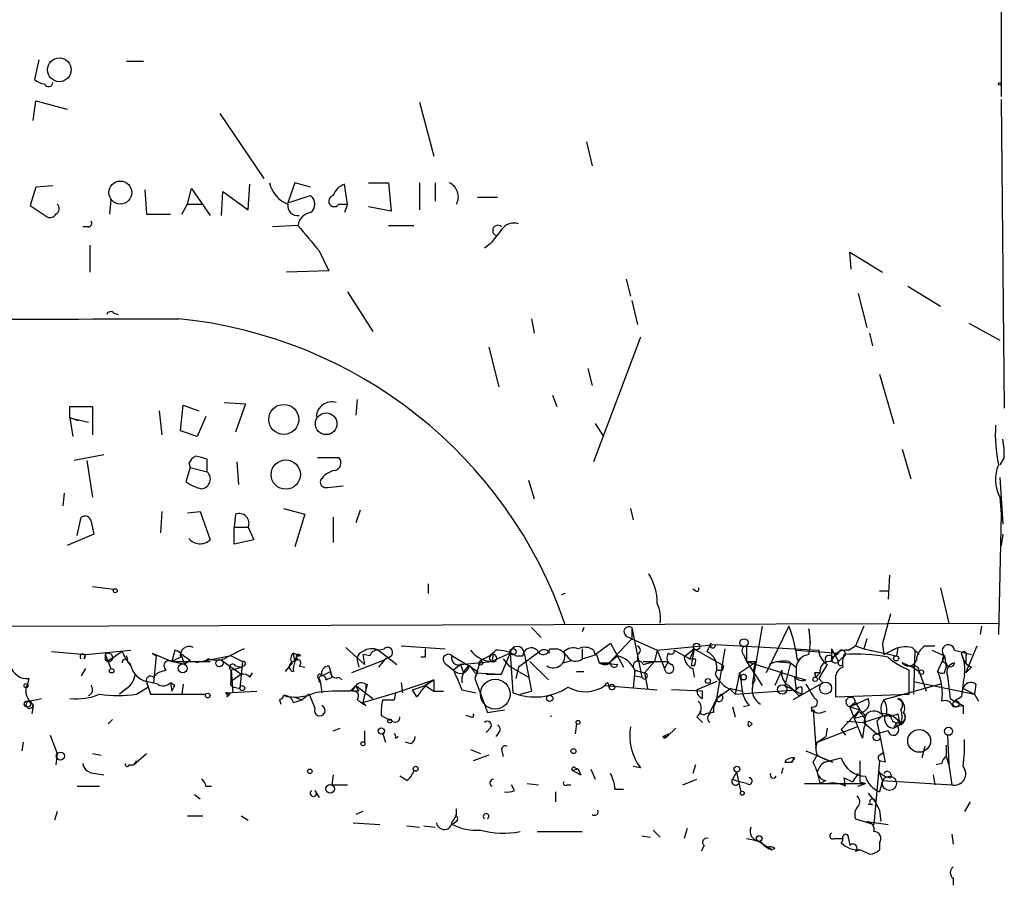
# Model space of a CAD drawing. Extents: x 8 to 736, y 6 to 945.
# Drawn here: x 676 to 735, y 124 to 176 of the extents above; entities that cross this region are included whole.
import ezdxf

# ---------------------------------------------------------------- set-up
doc = ezdxf.new("R2010")
doc.units = 0
doc.header["$MEASUREMENT"] = 0
doc.layers.add('MAIN', color=5, linetype='CONTINUOUS')

msp = doc.modelspace()

# ---------------------------------------------------------------- linework, layer by layer
at = {"layer": 'MAIN'}
for p, q in [((734.7373, 222.2499), (734.822, 171.1959)), ((677.2487, 173.3973), (676.9947, 172.2119)), ((682.498, 173.3126), (683.514, 173.3126)), ((676.91, 169.7566), (677.0793, 170.9419)), ((677.0793, 170.9419), (678.942, 170.4339)), ((700.024, 170.8573), (700.8707, 167.6399)), ((734.822, 171.0266), (734.9913, 152.5693)), ((688.086, 170.1799), (690.7107, 166.2853)), ((710.0147, 168.4866), (710.3533, 167.0473)), ((677.0793, 165.7773), (676.7407, 164.6766)), ((678.0953, 165.8619), (677.0793, 165.7773)), ((683.5987, 165.6079), (683.6833, 164.1686)), ((686.1387, 164.7613), (686.3927, 165.6926)), ((686.3927, 165.6926), (687.4933, 164.0839)), ((688.1707, 164.0839), (688.2553, 165.5233)), ((688.2553, 165.5233), (689.7793, 164.4226)), ((689.7793, 164.4226), (689.864, 165.9466)), ((692.5733, 166.0313), (692.15, 164.8459)), ((693.5047, 165.7773), (692.5733, 166.0313)), ((695.706, 164.7613), (695.5367, 165.9466)), ((696.976, 166.0313), (698.1613, 166.0313)), ((698.1613, 166.0313), (698.3307, 164.3379)), ((700.024, 166.0313), (700.024, 164.4226)), ((700.9553, 166.0313), (700.9553, 164.9306)), ((681.5667, 165.0153), (681.482, 164.1686)), ((692.15, 164.8459), (693.5047, 165.2693)), ((703.4953, 165.1846), (704.6807, 165.1846)), ((676.7407, 164.6766), (677.7567, 163.9993)), ((685.8, 164.1686), (686.1387, 164.7613)), ((686.1387, 164.7613), (687.07, 164.7613)), ((695.198, 164.7613), (695.706, 164.7613)), ((695.706, 164.7613), (695.5367, 164.2533)), ((698.3307, 164.3379), (696.976, 164.5919)), ((683.6833, 164.1686), (685.1227, 164.1686)), ((680.212, 163.4066), (679.8733, 163.4066)), ((692.7427, 163.4913), (691.2187, 163.4066)), ((698.1613, 163.4913), (699.6853, 163.4913)), ((680.2967, 162.3059), (680.2967, 160.6973)), ((704.2573, 162.3906), (703.9187, 162.1366)), ((694.0127, 161.9673), (694.6053, 160.7819)), ((725.8473, 160.8666), (725.7627, 161.8826)), ((725.7627, 161.8826), (727.71, 160.6973)), ((694.6053, 160.7819), (692.0653, 160.6973)), ((712.3853, 160.2739), (712.6393, 159.2579)), ((729.234, 159.8506), (731.1813, 158.6653)), ((695.706, 159.5119), (697.23, 157.1413)), ((726.2707, 159.4273), (726.7787, 157.3953)), ((712.724, 159.0039), (713.0627, 157.5646)), ((681.736, 158.2419), (681.99, 158.1573)), ((706.7127, 157.9033), (706.882, 157.0566)), ((732.8747, 157.6493), (734.7373, 156.6333)), ((713.232, 156.8026), (710.438, 149.3519)), ((726.948, 157.0566), (727.1173, 156.2946)), ((704.1727, 156.2099), (704.7653, 153.8393)), ((710.0993, 154.9399), (710.3533, 153.9239)), ((727.5407, 154.6013), (728.3873, 151.6379)), ((707.9827, 153.3313), (708.2367, 152.6539)), ((679.1113, 151.9766), (679.1113, 152.6539)), ((679.1113, 152.6539), (680.466, 152.6539)), ((680.466, 152.6539), (680.466, 150.9606)), ((685.7153, 151.2146), (685.8847, 152.7386)), ((685.8847, 152.7386), (686.816, 152.3999)), ((688.34, 152.9079), (689.61, 152.8233)), ((689.61, 152.8233), (689.0173, 151.1299)), ((696.2987, 153.0773), (696.214, 152.1459)), ((679.1113, 151.9766), (679.2807, 150.8759)), ((679.6193, 151.8073), (679.1113, 151.9766)), ((679.1113, 151.9766), (680.212, 151.7226)), ((684.4453, 152.3999), (684.6147, 150.9606)), ((687.2393, 152.0613), (686.7313, 150.8759)), ((710.5227, 151.6379), (711.0307, 150.8759)), ((686.7313, 150.8759), (685.7153, 151.2146)), ((681.1433, 149.7753), (679.3653, 149.4366)), ((693.928, 149.6059), (695.198, 149.6059)), ((728.8953, 150.1139), (729.4033, 148.3359)), ((734.9913, 149.6059), (734.7373, 149.1826)), ((680.1273, 149.4366), (680.466, 147.2353)), ((686.2233, 149.2673), (686.308, 149.0133)), ((687.324, 148.7593), (687.324, 149.5213)), ((689.102, 149.3519), (689.1867, 147.9973)), ((686.308, 149.0133), (686.054, 148.1666)), ((686.308, 149.0133), (687.324, 148.7593)), ((694.5207, 147.8279), (695.452, 147.9126)), ((706.5433, 148.2513), (706.882, 147.1506)), ((734.7373, 148.4206), (734.9067, 145.6266)), ((678.7727, 147.4893), (678.688, 146.7273)), ((734.7373, 147.2353), (734.822, 146.2193)), ((684.6147, 146.3886), (684.53, 145.1186)), ((686.1387, 146.3039), (686.9007, 146.3886)), ((686.9007, 146.3886), (687.4933, 144.6953)), ((689.0173, 146.2193), (688.9327, 145.4573)), ((691.896, 146.5579), (693.166, 146.2193)), ((693.166, 146.2193), (692.5733, 144.2719)), ((696.468, 146.4733), (696.214, 145.7113)), ((712.6393, 146.5579), (712.8087, 145.8806)), ((734.822, 146.2193), (734.6527, 139.0226)), ((679.5347, 144.9493), (679.7887, 146.0499)), ((680.3813, 145.7959), (680.5507, 145.0339)), ((694.8593, 146.0499), (694.8593, 144.5259)), ((680.5507, 145.0339), (678.942, 144.3566)), ((688.9327, 145.4573), (689.7793, 145.4573)), ((688.9327, 144.4413), (688.9327, 145.4573)), ((689.7793, 145.4573), (690.118, 144.6953)), ((734.9067, 145.0339), (734.822, 144.3566)), ((690.118, 144.6953), (688.9327, 144.4413)), ((728.1333, 142.5786), (728.0487, 141.1393)), ((700.532, 142.0706), (700.532, 141.4779)), ((680.466, 141.9013), (681.736, 141.7319)), ((708.7447, 141.4779), (708.4907, 141.3933)), ((716.534, 141.6473), (716.3647, 141.7319)), ((727.5407, 141.6473), (728.0487, 141.6473)), ((731.1813, 141.8166), (731.6893, 139.6999)), ((727.71, 138.4299), (728.218, 140.2926)), ((649.1393, 139.4459), (734.6527, 139.6999)), ((706.7127, 139.4459), (707.3053, 138.8533)), ((709.8453, 139.4459), (709.7607, 139.1919)), ((712.724, 139.4459), (712.724, 138.7686)), ((712.724, 139.4459), (713.3167, 136.4826)), ((720.5133, 139.5306), (719.9207, 136.0593)), ((722.122, 139.5306), (720.7673, 136.7366)), ((723.3073, 139.3613), (723.392, 138.5146)), ((726.6093, 139.5306), (726.1013, 138.3453)), ((733.6367, 139.5306), (733.552, 139.0226)), ((710.5227, 137.8373), (711.454, 138.5146)), ((712.724, 138.7686), (711.3693, 137.3293)), ((711.454, 138.5146), (712.216, 137.0753)), ((712.3853, 138.9379), (712.724, 138.7686)), ((712.724, 138.7686), (714.248, 138.0913)), ((714.248, 138.0913), (717.7193, 138.4299)), ((717.4653, 138.5146), (717.2113, 138.0066)), ((717.7193, 138.4299), (723.9, 138.0913)), ((726.7787, 138.7686), (726.6093, 138.1759)), ((727.71, 138.4299), (727.7947, 137.8373)), ((678.0107, 138.0066), (680.0427, 137.8373)), ((679.958, 137.5833), (680.0427, 137.8373)), ((680.0427, 137.8373), (682.752, 138.0913)), ((681.228, 137.8373), (681.5667, 136.9906)), ((682.244, 138.0066), (681.482, 137.4986)), ((684.022, 137.9219), (684.276, 137.7526)), ((684.022, 137.9219), (685.2073, 137.4139)), ((684.022, 137.9219), (685.2073, 137.4139)), ((685.3767, 138.0913), (685.2073, 137.4139)), ((685.7153, 137.9219), (685.9693, 137.2446)), ((692.4887, 137.9219), (692.912, 137.7526)), ((692.4887, 137.9219), (692.912, 137.7526)), ((692.5733, 137.4139), (692.4887, 137.9219)), ((695.6213, 138.2606), (696.722, 137.2446)), ((697.0607, 137.7526), (696.6373, 137.8373)), ((696.6373, 137.8373), (696.722, 137.2446)), ((697.5687, 138.0913), (697.9073, 138.1759)), ((697.5687, 138.0913), (698.6693, 137.2446)), ((698.9233, 138.3453), (701.548, 138.1759)), ((705.4427, 137.9219), (704.342, 137.4139)), ((704.4267, 137.8373), (704.342, 137.4139)), ((704.9347, 136.6519), (705.4427, 137.9219)), ((705.4427, 137.9219), (705.612, 135.5513)), ((707.2207, 138.0066), (705.9507, 137.0753)), ((706.2893, 137.9219), (706.7127, 135.6359)), ((707.8133, 138.1759), (708.2367, 138.1759)), ((709.7607, 138.1759), (709.7607, 137.5833)), ((709.7607, 137.5833), (710.6073, 137.8373)), ((710.438, 138.0913), (710.5227, 137.8373)), ((710.6073, 137.8373), (710.7767, 137.3293)), ((710.6073, 137.8373), (710.7767, 137.3293)), ((713.0627, 137.8373), (713.0627, 137.4986)), ((714.248, 138.0913), (714.0787, 137.4139)), ((714.248, 138.0913), (714.6713, 136.9906)), ((715.264, 138.0913), (716.1953, 137.5833)), ((716.4493, 138.1759), (715.8567, 137.6679)), ((716.4493, 138.1759), (716.1953, 137.5833)), ((716.4493, 138.1759), (716.28, 137.1599)), ((716.4493, 138.1759), (718.2273, 137.1599)), ((717.804, 135.2126), (718.312, 138.1759)), ((719.4127, 137.8373), (719.582, 137.4139)), ((719.582, 138.3453), (719.582, 137.4139)), ((722.5453, 138.0913), (725.0853, 137.9219)), ((724.662, 138.1759), (725.0853, 137.4139)), ((724.662, 138.1759), (724.662, 137.6679)), ((724.7467, 137.6679), (725.0853, 137.9219)), ((725.678, 138.0913), (726.1013, 138.3453)), ((726.1013, 138.3453), (726.6093, 138.1759)), ((726.6093, 138.1759), (728.5567, 137.7526)), ((727.7947, 137.8373), (728.6413, 138.2606)), ((728.6413, 138.2606), (728.5567, 137.7526)), ((729.488, 138.2606), (729.9113, 137.8373)), ((729.6573, 138.0913), (729.5727, 135.4666)), ((729.6573, 138.0913), (729.9113, 137.8373)), ((730.25, 138.3453), (730.8427, 138.3453)), ((730.6733, 138.0913), (731.4353, 137.7526)), ((732.028, 138.0913), (733.044, 137.8373)), ((732.7053, 136.7366), (733.3827, 138.3453)), ((681.228, 137.4986), (681.482, 137.4986)), ((681.3127, 137.4139), (681.482, 137.4986)), ((682.5827, 137.4986), (682.498, 137.7526)), ((682.498, 137.4986), (682.752, 137.2446)), ((684.276, 137.7526), (684.1067, 136.1439)), ((685.7153, 137.6679), (685.2073, 137.4139)), ((685.9693, 137.2446), (685.2073, 137.4139)), ((685.2073, 137.4139), (687.1547, 137.4139)), ((686.308, 137.4986), (685.9693, 137.2446)), ((688.7633, 137.7526), (686.6467, 137.3293)), ((687.4087, 137.5833), (687.1547, 137.4139)), ((687.1547, 137.4139), (687.4933, 137.4139)), ((688.1707, 137.4986), (689.356, 136.6519)), ((688.7633, 137.7526), (689.4407, 137.4139)), ((689.4407, 137.4139), (689.2713, 135.8053)), ((692.404, 137.3293), (691.9807, 136.8213)), ((692.7427, 137.5833), (692.5733, 137.4139)), ((697.9073, 137.4986), (695.96, 136.7366)), ((696.2987, 137.4986), (696.3833, 137.0753)), ((696.2987, 137.4986), (696.3833, 137.0753)), ((697.9073, 137.4986), (697.5687, 137.0753)), ((698.1613, 137.6679), (697.9073, 137.4986)), ((700.3627, 137.6679), (700.1087, 137.6679)), ((701.6327, 137.2446), (702.056, 136.9059)), ((701.9713, 137.7526), (702.9873, 137.1599)), ((702.4793, 137.2446), (702.056, 136.9059)), ((702.4793, 137.2446), (704.342, 137.4139)), ((702.4793, 137.2446), (702.6487, 136.7366)), ((703.6647, 137.4986), (703.326, 136.3979)), ((703.58, 137.2446), (703.6647, 137.4986)), ((703.6647, 137.4986), (703.834, 137.3293)), ((703.6647, 137.4986), (703.834, 137.3293)), ((705.0193, 137.5833), (705.358, 137.1599)), ((705.7813, 137.7526), (706.2047, 137.7526)), ((706.628, 137.4139), (707.7287, 136.3133)), ((708.66, 137.3293), (709.168, 137.4986)), ((710.7767, 137.3293), (711.3693, 137.3293)), ((710.7767, 137.3293), (711.8773, 137.2446)), ((711.8773, 137.7526), (711.3693, 137.3293)), ((713.4013, 137.4139), (714.9253, 137.4139)), ((713.4013, 137.2446), (714.0787, 137.4139)), ((714.0787, 137.4139), (713.486, 136.7366)), ((714.6713, 136.9906), (714.9253, 137.4139)), ((716.1953, 137.5833), (716.534, 137.5833)), ((719.1587, 136.7366), (720.1747, 137.4139)), ((719.582, 137.4139), (720.1747, 137.4139)), ((719.582, 137.4139), (722.5453, 136.4826)), ((719.582, 137.4139), (720.5133, 135.9746)), ((721.2753, 137.4139), (722.2067, 137.3293)), ((722.2067, 137.3293), (721.868, 135.9746)), ((722.122, 137.4139), (722.5453, 137.0753)), ((722.63, 137.4986), (722.884, 137.6679)), ((725.3393, 137.6679), (725.0853, 137.4139)), ((729.488, 137.0753), (728.8953, 137.3293)), ((731.4353, 137.7526), (731.012, 136.8213)), ((731.4353, 137.7526), (731.52, 137.0753)), ((732.7053, 137.7526), (732.7053, 137.3293)), ((680.0427, 136.9906), (679.7887, 136.5673)), ((684.1067, 136.4826), (684.3607, 136.7366)), ((684.8687, 136.9059), (684.3607, 136.7366)), ((688.7633, 136.9059), (689.356, 137.0753)), ((688.7633, 136.2286), (688.7633, 136.9059)), ((688.7633, 136.9059), (688.848, 135.5513)), ((689.356, 136.6519), (688.7633, 136.2286)), ((689.0173, 137.1599), (689.356, 137.0753)), ((689.5253, 137.1599), (689.356, 137.0753)), ((689.864, 136.4826), (690.0333, 136.7366)), ((692.8273, 137.1599), (693.166, 137.0753)), ((694.182, 136.5673), (694.69, 136.8213)), ((694.6053, 137.1599), (694.69, 136.8213)), ((694.69, 136.8213), (694.7747, 136.4826)), ((702.9873, 137.1599), (703.4953, 136.8213)), ((703.4953, 136.8213), (703.326, 136.3979)), ((703.326, 136.7366), (704.9347, 136.6519)), ((704.0033, 136.6519), (704.9347, 136.6519)), ((705.358, 137.1599), (706.5433, 136.4826)), ((705.9507, 137.0753), (705.7813, 136.3979)), ((709.422, 136.8213), (709.8453, 136.8213)), ((712.8933, 136.9059), (712.8087, 135.8053)), ((712.8933, 136.9059), (713.486, 136.7366)), ((712.8933, 136.5673), (712.8933, 136.9059)), ((713.486, 136.7366), (713.6553, 135.8053)), ((716.4493, 137.1599), (716.28, 137.1599)), ((716.3647, 136.9906), (716.4493, 136.4826)), ((718.1427, 136.9059), (718.2273, 137.1599)), ((719.1587, 136.7366), (718.9047, 135.4666)), ((719.1587, 136.7366), (719.2433, 136.4826)), ((721.6987, 136.9059), (721.2753, 135.9746)), ((722.5453, 137.0753), (722.5453, 136.4826)), ((723.646, 136.7366), (723.7307, 136.4826)), ((723.7307, 136.4826), (723.9847, 136.7366)), ((729.3187, 135.4666), (729.3187, 136.9059)), ((729.4033, 137.1599), (729.9113, 136.8213)), ((729.9113, 136.8213), (730.3347, 135.6359)), ((731.4353, 136.7366), (731.52, 137.0753)), ((733.044, 137.0753), (732.7053, 136.7366)), ((676.656, 136.3979), (676.5713, 136.0593)), ((684.3607, 136.0593), (683.6833, 136.2286)), ((683.6833, 136.2286), (683.768, 135.8899)), ((683.6833, 136.2286), (683.768, 135.8899)), ((683.6833, 136.2286), (683.9373, 135.4666)), ((685.1227, 136.1439), (685.2073, 135.6359)), ((685.3767, 135.9746), (685.1227, 136.1439)), ((685.8847, 136.0593), (685.8, 135.4666)), ((694.0127, 136.3979), (694.0973, 136.1439)), ((694.0973, 136.1439), (694.182, 135.5513)), ((694.436, 136.3133), (694.7747, 136.4826)), ((695.198, 136.4826), (695.3673, 136.3133)), ((696.8913, 136.0593), (696.6373, 134.9586)), ((696.8067, 136.0593), (696.8067, 135.8053)), ((698.5847, 135.5513), (700.8707, 136.3133)), ((698.9233, 136.1439), (699.008, 135.5513)), ((700.3627, 135.9746), (700.8707, 136.3133)), ((700.8707, 136.3133), (700.3627, 135.9746)), ((700.8707, 136.3133), (700.8707, 135.6359)), ((703.326, 136.3979), (704.088, 134.3659)), ((711.2847, 136.1439), (711.3693, 135.8899)), ((712.8933, 136.5673), (713.3167, 136.4826)), ((717.804, 136.2286), (716.6187, 135.7206)), ((724.154, 136.1439), (722.376, 135.1279)), ((722.4607, 136.4826), (722.5453, 135.7206)), ((722.5453, 136.4826), (723.138, 136.3133)), ((723.9, 136.3979), (724.154, 136.1439)), ((724.916, 136.5673), (724.916, 135.2973)), ((731.1813, 136.0593), (727.7947, 135.1279)), ((729.5727, 136.2286), (733.2133, 135.4666)), ((733.298, 136.0593), (733.2133, 135.4666)), ((682.498, 135.8053), (682.0747, 135.4666)), ((683.0907, 135.4666), (683.768, 135.8899)), ((688.4247, 135.5513), (690.2873, 135.6359)), ((688.4247, 135.5513), (688.6787, 135.4666)), ((688.9327, 135.8899), (689.2713, 135.8053)), ((695.8753, 135.6359), (696.214, 135.9746)), ((696.214, 135.9746), (695.96, 135.6359)), ((696.3833, 135.6359), (695.96, 135.6359)), ((696.214, 135.9746), (697.23, 135.2126)), ((696.6373, 134.9586), (698.5847, 135.5513)), ((698.5847, 135.5513), (698.5, 135.1279)), ((699.6007, 135.7206), (700.3627, 135.9746)), ((699.8547, 135.2973), (699.6007, 135.7206)), ((700.3627, 135.9746), (700.8707, 135.6359)), ((700.8707, 135.6359), (701.4633, 135.6359)), ((702.564, 135.7206), (703.4107, 135.5513)), ((706.0353, 135.4666), (706.7127, 135.6359)), ((711.1153, 135.9746), (714.248, 135.7206)), ((716.9573, 135.6359), (715.0947, 135.7206)), ((716.9573, 135.2126), (716.9573, 135.6359)), ((718.6507, 135.8053), (717.804, 135.2126)), ((718.6507, 135.8053), (719.328, 135.6359)), ((718.6507, 135.7206), (718.9047, 135.4666)), ((718.9047, 135.4666), (722.5453, 135.7206)), ((721.868, 135.9746), (722.884, 135.4666)), ((722.884, 135.8899), (722.884, 135.4666)), ((732.536, 135.8053), (733.2133, 135.4666)), ((676.656, 135.0433), (677.418, 135.2126)), ((676.7407, 135.0433), (676.91, 134.7893)), ((683.9373, 135.4666), (687.2393, 135.4666)), ((688.5093, 135.2973), (688.6787, 135.4666)), ((691.642, 135.1279), (691.7267, 134.8739)), ((692.4887, 135.2973), (692.9967, 135.1279)), ((692.4887, 134.9586), (692.9967, 135.1279)), ((693.42, 135.4666), (692.9967, 135.1279)), ((693.42, 135.4666), (692.9967, 135.1279)), ((693.42, 135.4666), (693.7587, 134.6199)), ((696.8067, 134.7893), (696.6373, 134.9586)), ((697.8227, 135.1279), (698.5, 135.1279)), ((697.8227, 135.1279), (698.5, 135.1279)), ((717.3807, 134.3659), (717.804, 135.2126)), ((717.804, 135.2126), (717.3807, 134.3659)), ((717.804, 135.2126), (717.6347, 134.7046)), ((718.058, 135.4666), (717.804, 135.2126)), ((717.804, 135.2126), (717.804, 135.0433)), ((717.804, 135.2126), (717.804, 135.0433)), ((722.7147, 135.3819), (722.884, 135.4666)), ((724.916, 135.2973), (729.3187, 135.4666)), ((725.7627, 134.7046), (726.8633, 135.2126)), ((726.1013, 134.9586), (725.7627, 134.7046)), ((726.1013, 134.9586), (726.3553, 134.5353)), ((726.1013, 134.9586), (726.3553, 134.5353)), ((728.6413, 135.2126), (728.8953, 135.0433)), ((731.774, 135.2126), (732.028, 135.0433)), ((732.4513, 135.2973), (732.028, 135.0433)), ((732.028, 135.0433), (732.536, 134.7893)), ((733.2133, 135.4666), (733.4673, 135.0433)), ((676.91, 134.7893), (676.8253, 134.2813)), ((704.088, 134.3659), (705.104, 134.5353)), ((717.1267, 134.2813), (717.3807, 134.3659)), ((717.6347, 134.3659), (717.6347, 134.7046)), ((718.7353, 134.7046), (718.9047, 134.1119)), ((719.7513, 134.7893), (719.4127, 134.7046)), ((723.4767, 134.7046), (723.4767, 134.4506)), ((723.4767, 134.4506), (723.5613, 134.5353)), ((723.5613, 134.5353), (723.7307, 132.2493)), ((724.0693, 134.3659), (724.3233, 134.4506)), ((725.2547, 133.3499), (726.3553, 134.5353)), ((725.7627, 134.7046), (726.3553, 134.5353)), ((726.5247, 132.8419), (725.7627, 134.7046)), ((726.3553, 134.5353), (726.0167, 134.0273)), ((726.3553, 134.5353), (726.694, 134.1966)), ((731.9433, 134.7046), (732.536, 134.7893)), ((732.536, 134.7893), (732.536, 134.2813)), ((681.6513, 133.9426), (681.3973, 133.6886)), ((697.738, 134.1966), (698.1613, 133.9426)), ((698.4153, 133.8579), (698.1613, 133.9426)), ((703.072, 134.1119), (702.818, 134.1966)), ((716.6187, 134.1119), (716.9573, 133.7733)), ((719.7513, 133.8579), (719.9207, 133.6886)), ((719.7513, 133.8579), (719.9207, 133.6886)), ((725.5933, 133.8579), (726.6093, 133.7733)), ((726.0167, 134.0273), (726.694, 134.1966)), ((726.694, 134.1966), (726.6093, 133.7733)), ((727.8793, 134.1966), (726.6093, 133.7733)), ((726.6093, 133.7733), (727.3713, 133.0959)), ((727.71, 134.1966), (727.3713, 133.8579)), ((727.3713, 133.8579), (727.8793, 131.4026)), ((727.964, 134.2813), (728.218, 134.1119)), ((728.5567, 133.7733), (728.3873, 133.4346)), ((728.6413, 134.2813), (728.726, 133.7733)), ((694.8593, 133.2653), (695.2827, 133.4346)), ((696.722, 133.2653), (696.722, 132.5879)), ((704.2573, 133.4346), (704.0033, 133.1806)), ((704.7653, 133.1806), (704.596, 132.9266)), ((709.422, 133.6886), (709.3373, 133.0959)), ((715.3487, 133.4346), (714.8407, 132.9266)), ((719.7513, 133.5193), (719.9207, 133.6886)), ((723.8153, 132.5879), (726.186, 133.5193)), ((724.408, 133.4346), (724.3233, 132.9266)), ((725.2547, 133.3499), (725.5087, 133.0113)), ((726.6093, 133.4346), (726.5247, 132.8419)), ((728.0487, 133.2653), (727.3713, 133.0959)), ((728.726, 133.6039), (728.3873, 133.4346)), ((676.3173, 132.5879), (676.2327, 132.0799)), ((677.926, 133.0113), (678.3493, 131.9106)), ((697.8227, 133.0959), (697.992, 132.5879)), ((698.5847, 132.8419), (698.754, 132.9266)), ((699.516, 132.5033), (699.1773, 132.5879)), ((714.5867, 132.9266), (714.8407, 132.9266)), ((714.6713, 132.8419), (714.8407, 132.9266)), ((714.9253, 133.0959), (714.8407, 132.9266)), ((723.7307, 132.2493), (723.8153, 132.5879)), ((723.8153, 132.5879), (724.3233, 132.9266)), ((731.6047, 133.0113), (731.6893, 131.2333)), ((703.072, 132.1646), (703.6647, 131.9106)), ((704.9347, 132.1646), (705.0193, 131.7413)), ((723.138, 132.0799), (724.7467, 131.4026)), ((727.5407, 131.8259), (727.7947, 131.9953)), ((730.25, 132.3339), (730.0807, 131.6566)), ((731.52, 132.4186), (731.52, 131.7413)), ((678.3493, 131.9106), (678.2647, 131.2333)), ((680.466, 131.9106), (680.974, 131.8259)), ((682.9213, 131.2333), (683.6833, 131.9106)), ((683.0907, 131.4873), (682.9213, 131.2333)), ((704.1727, 131.8259), (703.2413, 131.4873)), ((721.868, 131.4026), (722.2913, 131.4026)), ((722.4607, 131.6566), (722.2913, 131.4026)), ((722.2913, 131.4026), (722.4607, 131.6566)), ((723.5613, 131.4026), (723.8153, 131.8259)), ((724.2387, 131.4026), (725.2547, 131.6566)), ((726.3553, 131.4873), (726.3553, 130.2173)), ((727.5407, 131.4873), (727.202, 127.6773)), ((727.8793, 131.4026), (727.5407, 131.4873)), ((731.52, 131.7413), (731.6893, 131.2333)), ((682.6673, 131.2333), (682.9213, 131.2333)), ((709.5067, 130.9793), (709.168, 130.8946)), ((709.168, 130.8946), (709.676, 130.6406)), ((709.3373, 131.0639), (709.5067, 130.9793)), ((709.5067, 130.9793), (709.676, 130.6406)), ((709.5067, 130.9793), (709.676, 130.6406)), ((710.2687, 130.9793), (710.5227, 130.3866)), ((713.232, 131.0639), (712.8087, 131.1486)), ((716.534, 131.2333), (716.3647, 130.7253)), ((718.9893, 130.8099), (718.7353, 130.3866)), ((718.9893, 130.8099), (719.2433, 129.6246)), ((721.6987, 130.7253), (721.7833, 131.0639)), ((727.456, 130.8946), (727.71, 130.3019)), ((731.266, 131.3179), (730.9273, 131.2333)), ((731.6893, 131.2333), (731.8587, 130.0479)), ((680.6353, 130.7253), (681.1433, 130.6406)), ((694.8593, 130.6406), (694.7747, 130.0479)), ((699.262, 130.3019), (698.8387, 130.5559)), ((715.772, 130.0479), (716.6187, 130.3866)), ((718.7353, 130.3866), (719.1587, 130.2173)), ((719.582, 130.1326), (719.1587, 130.2173)), ((724.3233, 130.3019), (723.9847, 130.1326)), ((725.424, 130.4713), (725.932, 130.2173)), ((725.5087, 129.9633), (725.424, 130.4713)), ((726.2707, 130.7253), (725.932, 130.2173)), ((726.3553, 130.2173), (726.694, 130.1326)), ((727.71, 130.3019), (727.5407, 129.6246)), ((727.71, 130.3019), (731.8587, 130.0479)), ((730.758, 130.6406), (730.8427, 130.0479)), ((679.5347, 129.9633), (680.8893, 129.9633)), ((687.2393, 129.9633), (687.578, 129.9633)), ((693.7587, 129.7093), (694.0127, 129.2859)), ((694.7747, 130.0479), (695.706, 130.0479)), ((705.6967, 129.7093), (705.5273, 130.0479)), ((706.4587, 130.1326), (707.136, 130.0479)), ((708.152, 129.6246), (708.152, 129.0319)), ((708.8293, 130.0479), (709.0833, 130.0479)), ((711.708, 129.7939), (712.216, 129.7939)), ((723.0533, 130.1326), (726.694, 130.1326)), ((726.2707, 129.9633), (726.694, 130.1326)), ((686.562, 129.4553), (686.9007, 129.2013)), ((726.8633, 129.5399), (727.2867, 129.0319)), ((727.2867, 129.0319), (727.5407, 128.5239)), ((732.9593, 129.0319), (732.6207, 128.4393)), ((678.3493, 128.4393), (678.18, 127.9313)), ((696.6373, 128.4393), (696.214, 128.2699)), ((727.1173, 128.8626), (726.8633, 128.8626)), ((727.5407, 128.5239), (727.6253, 127.8466)), ((686.1387, 128.1853), (687.07, 128.1853)), ((689.356, 128.1853), (689.7793, 127.9313)), ((702.2253, 127.8466), (701.9713, 127.6773)), ((726.1013, 128.0159), (727.202, 127.6773)), ((726.7787, 127.8466), (728.0487, 127.6773)), ((696.0447, 127.7619), (697.6533, 127.6773)), ((699.262, 127.5926), (700.024, 127.5079)), ((700.278, 127.5926), (700.9553, 127.5079)), ((707.0513, 127.2539), (709.7607, 127.2539)), ((713.994, 127.3386), (714.4173, 126.9153)), ((716.026, 127.4233), (715.8567, 126.8306)), ((713.3167, 126.9999), (713.8247, 126.9153)), ((720.344, 126.6613), (720.852, 126.3226)), ((724.8313, 126.8306), (725.3393, 126.8306)), ((725.678, 126.8306), (725.7627, 126.4073)), ((731.8587, 127.0846), (731.9433, 126.4919)), ((717.042, 126.4073), (716.8727, 126.0686)), ((721.106, 126.1533), (720.852, 126.3226)), ((721.2753, 126.2379), (721.106, 126.1533)), ((726.1013, 126.0686), (726.3553, 126.1533)), ((726.948, 125.8993), (726.3553, 126.1533)), ((727.5407, 126.5766), (727.5407, 126.1533)), ((731.9433, 124.4599), (731.9433, 124.0366))]:
    msp.add_line(p, q, dxfattribs=at)
for centre, radius in [((678.4759, 172.7934), 0.7101), ((734.7373, 171.958), 0.0846), ((682.1213, 165.456), 0.6861), ((691.901, 151.8908), 0.8959), ((694.44, 151.6315), 0.6458), ((692.0214, 148.5923), 0.875), ((681.8206, 141.6473), 0.1197), ((716.5904, 138.3171), 0.1995), ((719.4338, 138.5358), 0.2413), ((705.6119, 138.0067), 0.1893), ((685.8529, 137.0012), 0.2698), ((688.0497, 137.3172), 0.218), ((728.5355, 137.6045), 0.1496), ((681.609, 136.8637), 0.1338), ((719.4126, 136.4827), 0.1693), ((730.0383, 136.779), 0.1338), ((676.4866, 135.9746), 0.1197), ((711.5386, 135.89), 0.1693), ((717.2748, 136.2498), 0.1496), ((723.6883, 136.3556), 0.1338), ((724.3112, 135.8235), 0.357), ((687.3522, 135.382), 0.1411), ((689.4195, 135.8265), 0.1496), ((721.7198, 135.7418), 0.2759), ((676.5713, 134.874), 0.1893), ((707.8133, 135.2127), 0.1893), ((732.1126, 134.874), 0.1893), ((698.246, 133.858), 0.1197), ((709.5066, 133.7733), 0.1197), ((697.7379, 133.2653), 0.1893), ((729.9113, 132.6727), 0.6826), ((731.6681, 133.2441), 0.2413), ((696.6373, 132.5033), 0.1197), ((727.3713, 132.8843), 0.2116), ((678.5398, 131.7625), 0.2413), ((709.2315, 132.0588), 0.1496), ((693.4623, 130.8523), 0.1338), ((699.7911, 131.0005), 0.1496), ((719.0104, 130.9793), 0.1706), ((728.1333, 130.1326), 0.4233), ((694.6758, 129.8081), 0.2594), ((719.328, 129.54), 0.1197), ((720.344, 126.8307), 0.1693)]:
    msp.add_circle(centre, radius, dxfattribs=at)
at = {"layer": 'MAIN', "color": 5}
msp.add_circle((704.5536, 135.4666), 0.8904, dxfattribs=at)
at = {"layer": 'MAIN'}
for centre, radius, start, end in [((677.6467, 172.9149), 0.9588, 227.155503, 266.448267), ((677.8328, 172.051), 0.2626, 200.768033, 358.167161), ((692.7866, 166.425), 1.7814, 192.768482, 249.061095), ((695.8329, 164.9729), 1.0178, 106.919786, 163.067804), ((701.4491, 165.2081), 0.8957, 330.0742, 66.79553), ((693.1237, 164.7613), 0.635, 306.869898, 53.130102), ((694.9217, 164.944), 0.3312, 100.858741, 326.525816), ((678.1094, 164.4932), 0.3598, 295.568084, 48.177331), ((692.7216, 164.6555), 0.5813, 169.513548, 280.47676), ((677.9261, 164.3379), 0.3786, 243.421413, 333.434949), ((680.212, 163.6183), 0.2116, 270, 36.875312), ((693.6317, 163.3643), 0.898, 98.130102, 171.869898), ((1074.3774, 480.229), 495.9514, 219.690975, 219.920158), ((916.2556, -6.5237), 271.0633, 141.223946, 141.453146), ((704.7145, 163.1865), 0.3113, 44.986987, 247.627873), ((705.6543, 162.7716), 0.8572, 69.770189, 147.090465), ((671.957, 6994.7475), 6836.8579, 269.88540854, 270.11459155), ((681.5455, 158.0938), 0.2413, 37.862488, 164.742799), ((682.95, 130.7645), 27.2709, 18.938363, 84.358772), ((694.7746, 152.0106), 0.9326, 74.188786, 176.883892), ((743.4551, 151.003), 8.9887, 176.490067, 191.684462), ((731.6436, 149.9022), 3.3608, 354.942015, 13.848109), ((686.9431, 148.9707), 0.7785, 112.378134, 157.605454), ((644.6648, -19.7014), 174.5168, 75.851156, 76.080363), ((694.8734, 149.2908), 0.4524, 278.977235, 44.149179), ((736.7416, 148.2979), 2.2685, 157.04616, 207.930753), ((686.9218, 148.3289), 0.589, 276.188733, 46.939855), ((695.2119, 147.56), 1.3116, 101.786287, 148.191879), ((687.4714, 150.0489), 2.3563, 233.019707, 258.094435), ((694.4219, 148.1525), 0.3393, 163.071082, 286.928918), ((680.0004, 145.7254), 0.3874, 10.48609, 123.119959), ((689.2431, 145.6831), 0.5818, 337.16348, 112.83652), ((686.8968, 145.3149), 0.8601, 218.462148, 313.911789), ((710.7354, 140.8433), 3.5128, 0.68505, 31.204877), ((716.6187, 141.732), 0.1196, 225, 45), ((712.2594, 139.9965), 2.1782, 352.173823, 24.082141), ((712.5547, 139.1919), 0.3053, 56.315138, 236.299523), ((713.9306, 136.4033), 8.7681, 7.176079, 20.895779), ((719.9625, 138.5993), 3.4305, 347.166122, 12.833878), ((717.5641, 138.3876), 0.1609, 127.88123, 15.245747), ((731.6591, 138.0489), 0.3713, 6.556594, 232.935681), ((679.8734, 137.7103), 0.1527, 303.66924, 236.299523), ((765.8779, 137.6679), 84.6501, 179.885341, 180.114592), ((681.4114, 137.6538), 0.2594, 247.636684, 134.984384), ((684.8267, 138.9804), 2.7602, 200.658815, 221.266183), ((685.2065, 137.3279), 0.7821, 49.417775, 77.431464), ((686.2445, 137.7737), 0.5397, 64.446281, 191.305768), ((689.8193, 143.0416), 6.5616, 231.284007, 237.647147), ((816.0372, -116.1179), 284.0257, 116.450478, 116.679625), ((692.7155, 137.5871), 0.4044, 124.114473, 219.611441), ((692.785, 137.7103), 0.1339, 18.421413, 251.578587), ((696.7473, 137.5664), 0.4537, 104.030118, 188.59446), ((697.1728, 137.2815), 0.9014, 63.946632, 126.446566), ((697.501, 137.6425), 0.4539, 81.421795, 165.960695), ((698.119, 137.9642), 0.2994, 278.124688, 135), ((827.3626, 137.9219), 127.0002, 179.885409, 180.114592), ((701.7464, 137.5357), 0.3125, 43.962616, 248.665009), ((704.4328, 139.1133), 1.7018, 216.907605, 266.941559), ((702.7472, 139.9683), 2.6346, 290.380163, 314.566345), ((704.4314, 137.6162), 0.2211, 91.217773, 246.158505), ((704.4228, 137.6179), 0.2194, 248.39255, 88.981632), ((704.709, 136.2435), 1.8513, 54.604075, 93.499497), ((705.866, 137.891), 0.4244, 4.175065, 175.824935), ((706.6993, 137.7437), 0.4947, 44.639654, 178.969112), ((707.4217, 138.2288), 0.3951, 200.365948, 352.306667), ((707.4888, 137.7669), 0.3596, 25.531844, 138.201077), ((708.0373, 137.7209), 0.6851, 234.966874, 24.646055), ((707.8984, 137.0758), 1.1509, 36.018589, 72.906421), ((709.2104, 137.4561), 0.7785, 67.625871, 134.994796), ((709.9027, 137.3667), 0.9009, 53.544775, 116.075842), ((712.9568, 138.0913), 0.2752, 292.632677, 67.367323), ((715.2359, 137.6397), 0.4197, 137.742842, 250.334234), ((715.0735, 138.049), 0.1951, 220.61721, 12.519254), ((716.7881, 137.0753), 1.0229, 335.549556, 65.562071), ((719.588, 138.0611), 0.2843, 91.209443, 231.928805), ((723.4343, 136.9483), 0.898, 98.130102, 171.869898), ((725.001, 138.1761), 1.1043, 184.404277, 237.518859), ((725.5426, 137.1937), 0.9077, 81.421795, 165.960695), ((725.297, 137.8796), 0.2159, 281.299523, 168.700477), ((726.9075, 137.2867), 1.5824, 159.637627, 187.677432), ((726.1033, 127.9436), 9.917, 78.687008, 93.927756), ((729.1494, 136.3976), 1.8935, 79.698943, 116.560992), ((730.843, 137.4138), 1.1043, 122.481141, 175.595723), ((732.5995, 137.8584), 0.1497, 315, 188.103038), ((733.4197, 137.9791), 0.9787, 188.330454, 247.427866), ((730.7581, 136.9905), 1.8931, 349.696778, 26.570465), ((682.4345, 137.3716), 0.1951, 40.594926, 192.519254), ((685.038, 137.1599), 0.3053, 56.315138, 236.315138), ((687.87, 138.7837), 1.286, 248.978803, 299.810645), ((688.848, 137.0752), 0.1893, 26.578587, 243.421413), ((689.483, 137.2869), 0.1339, 288.421413, 108.421413), ((692.531, 137.1176), 0.2993, 81.875312, 261.875312), ((693.4195, 136.9908), 0.9461, 153.434949, 190.320555), ((692.871, 137.4549), 0.3005, 82.15841, 187.84159), ((692.7426, 137.3292), 0.1893, 296.578587, 153.421413), ((702.3312, 137.6045), 0.3892, 157.632677, 292.367323), ((702.6194, 136.5185), 0.7395, 17.153427, 100.920936), ((703.6647, 137.4139), 0.1893, 243.421413, 333.448488), ((709.3608, 138.0302), 0.5996, 207.577858, 311.823168), ((711.1154, 137.9214), 0.6821, 240.229073, 299.763636), ((711.6656, 137.287), 0.2159, 168.695275, 348.674454), ((711.5551, 136.333), 1.4557, 23.176367, 77.212482), ((713.1103, 137.1308), 0.3125, 21.358743, 226.024188), ((714.9555, 136.9967), 0.2843, 181.229594, 60.68506), ((716.6668, 137.7464), 0.8139, 185.534773, 248.212969), ((716.068, 137.4563), 0.483, 322.140624, 15.244715), ((721.2326, 136.7789), 1.2338, 149.02589, 202.170487), ((721.7834, 135.5509), 1.8935, 79.698943, 116.560992), ((935.8472, 9.8103), 246.8725, 148.922651, 149.151814), ((724.5561, 136.8425), 0.5811, 79.500265, 190.499735), ((724.535, 137.5409), 0.2469, 30.959776, 210.959776), ((724.8991, 137.5833), 0.2517, 160.363017, 317.704876), ((725.2123, 137.3293), 0.1526, 146.33076, 326.299523), ((731.0974, 141.3097), 4.7494, 230.065919, 248.00616), ((729.2763, 137.6256), 0.4827, 217.87186, 344.745922), ((731.5247, 137.5504), 0.2211, 113.851971, 268.782227), ((731.774, 137.351), 0.2549, 184.883097, 355.116903), ((732.1211, 136.779), 0.5581, 99.602401, 202.29135), ((676.553, 137.4251), 1.0323, 194.885656, 275.726056), ((681.9054, 136.7366), 1.1039, 302.469202, 355.599304), ((683.9794, 137.456), 1.2626, 193.562981, 256.437019), ((689.4831, 136.1864), 0.4825, 37.869776, 105.271781), ((694.055, 136.5249), 0.1339, 18.462013, 251.578587), ((694.6241, 136.699), 0.4613, 92.335786, 196.588605), ((695.0287, 136.779), 0.3413, 172.88123, 299.734472), ((702.4685, 137.2278), 0.5232, 217.967182, 352.54357), ((998.6559, 263.3222), 322.4168, 203.084589, 203.313756), ((703.6369, 136.2931), 1.0832, 126.84874, 187.916913), ((713.4761, 136.5598), 0.1771, 205.841658, 86.795043), ((719.413, 137.4144), 1.8574, 204.237169, 245.769723), ((717.9734, 221.6058), 84.7001, 269.885409, 270.114524), ((715.0487, 135.5296), 4.2836, 2.555613, 16.36614), ((722.5311, 136.7224), 0.8524, 167.56816, 241.318192), ((723.8153, 52.0867), 84.6501, 89.885341, 90.114592), ((725.5722, 136.4509), 0.6664, 110.455419, 169.941222), ((729.6573, 136.8777), 0.2602, 347.480746, 130.589353), ((731.3084, 137.2025), 0.4829, 232.133342, 285.236386), ((728.1761, 135.509), 3.1248, 351.42907, 24.832128), ((754.1756, 133.2685), 21.8188, 171.079264, 174.664707), ((677.281, 135.6555), 0.8165, 150.361301, 228.569835), ((683.9373, 136.285), 0.2602, 49.39393, 192.519254), ((684.6873, 136.5916), 0.6245, 238.468229, 314.202024), ((688.9326, 136.1016), 0.2116, 143.124688, 270.027065), ((694.2102, 136.3415), 0.2276, 352.88123, 240.258241), ((696.5527, 135.7206), 0.4234, 53.132809, 143.132809), ((711.3196, 135.9395), 0.2073, 99.689451, 170.251406), ((720.9137, 135.7476), 0.9992, 145.519531, 240.964888), ((722.9263, 136.9058), 0.6292, 222.268789, 289.661787), ((935.0484, 262.6248), 246.8296, 210.848162, 211.077365), ((1070.3364, 178.2115), 341.282, 187.008861, 187.238063), ((733.0017, 135.6783), 0.4827, 52.12814, 164.745922), ((680.0944, 135.736), 0.3732, 288.371821, 39.748558), ((600.637, 178.1452), 94.6529, 333.31359, 333.542827), ((688.2771, 134.6854), 0.8784, 62.79317, 80.326425), ((688.34, 135.382), 0.1893, 333.421413, 63.421413), ((692.5914, 138.0611), 2.768, 255.449664, 294.942989), ((695.3248, 122.8888), 12.759, 87.527144, 97.050546), ((696.0659, 135.3396), 0.3147, 317.717737, 109.667298), ((780.9836, 178.1352), 94.6752, 206.443694, 206.672849), ((869.4176, 8.6481), 211.6403, 143.014163, 143.243367), ((706.941, 138.8605), 3.5661, 248.119229, 303.591142), ((709.948, 137.6654), 2.0546, 239.784712, 304.620549), ((717.0673, 135.6528), 0.4537, 171.405541, 255.969882), ((720.7576, 135.8085), 1.4323, 183.518444, 225.3649), ((870.5932, 283.8531), 209.5513, 224.885409, 225.114592), ((722.8519, 135.5307), 0.3606, 84.893313, 148.227012), ((676.6983, 134.8316), 0.2159, 101.299523, 348.700477), ((679.5348, 138.598), 3.4118, 262.869568, 293.391095), ((681.99, 142.5762), 7.1943, 261.199404, 278.800596), ((691.5995, 135.4244), 0.2995, 278.157154, 351.842846), ((691.9319, 134.8056), 0.5774, 15.364771, 93.564574), ((781.2026, 261.9585), 152.6259, 236.200557, 236.42974), ((700.5731, 134.4083), 2.843, 165.33809, 184.270413), ((716.2619, 134.6139), 0.6158, 305.403577, 44.210489), ((717.931, 135.255), 0.2395, 239.044449, 59.032139), ((723.5613, 134.9586), 0.2678, 251.578587, 71.558284), ((725.8147, 134.9879), 0.2881, 354.162756, 259.599077), ((726.3271, 134.9585), 0.5934, 272.724474, 25.355821), ((728.559, 134.5889), 0.9352, 144.807726, 204.800385), ((726.8215, 134.4931), 1.1619, 349.497569, 33.115652), ((728.4348, 134.6389), 0.6097, 333.40133, 70.203953), ((728.5001, 134.8175), 0.4196, 317.742842, 70.334234), ((731.4494, 134.5635), 0.5137, 15.943864, 110.918986), ((694.055, 134.493), 0.3223, 156.815414, 66.799076), ((716.9997, 134.4506), 0.2117, 180, 306.875312), ((717.5884, 134.035), 0.3341, 82.034805, 231.562485), ((723.9, 134.7047), 0.3787, 206.571817, 296.551521), ((726.0168, 133.7733), 0.6825, 330.245747, 60.264491), ((727.196, 133.8398), 0.6159, 45.802667, 144.596423), ((727.7639, 133.1352), 1.1545, 33.553797, 96.895401), ((728.7091, 134.1119), 0.3714, 245.768033, 43.155907), ((728.6208, 134.0668), 0.4674, 262.116113, 39.783599), ((727.9532, 134.1437), 0.9427, 325.065741, 24.54506), ((698.5846, 134.0556), 0.2603, 229.424969, 12.49299), ((703.1567, 134.1966), 0.1197, 225, 45.033843), ((704.088, 133.6039), 0.2395, 315, 134.983084), ((707.7435, 134.1543), 0.1602, 344.653921, 15.311586), ((719.8784, 133.6886), 0.2117, 126.896962, 233.103038), ((728.3873, 133.985), 0.5503, 157.386542, 270), ((728.0911, 135.7615), 1.5792, 262.29219, 290.390429), ((728.5989, 134.133), 0.3815, 183.170666, 289.460862), ((704.6172, 133.3711), 0.2413, 307.862488, 74.742799), ((715.8009, 132.9832), 3.2067, 170.376122, 216.764479), ((728.3675, 133.3375), 0.3268, 192.760758, 54.617241), ((698.4152, 132.9265), 0.1894, 333.475527, 63.407897), ((699.2198, 132.9689), 0.5518, 302.463229, 355.603684), ((672.436, 217.6512), 94.6305, 296.45046, 296.67967), ((714.5446, 132.8), 0.1334, 18.299177, 71.605792), ((724.6204, 132.2069), 0.8907, 154.674936, 205.325064), ((725.3394, 132.3341), 7.2936, 350.645644, 3.326374), ((705.1463, 132.1646), 0.2116, 53.124688, 180), ((722.3549, 131.0849), 0.5814, 79.515342, 146.875738), ((719.8382, 129.4558), 4.2014, 9.270185, 27.604959), ((725.765, 134.8795), 3.623, 237.442083, 253.675967), ((724.916, 130.4712), 1.1516, 126.024081, 162.896174), ((726.723, 132.0852), 1.5296, 196.272641, 268.913635), ((727.6676, 131.6566), 0.2116, 126.85365, 233.14635), ((731.8161, 131.2758), 0.5517, 122.460041, 175.623597), ((680.6001, 131.4662), 0.7418, 191.532613, 272.720065), ((682.5403, 131.2756), 0.1339, 161.578587, 341.578587), ((698.5854, 131.2326), 1.1507, 306.016391, 342.917772), ((709.2527, 130.9792), 0.1197, 45.033843, 224.966157), ((724.4083, 130.8949), 0.5991, 188.157154, 261.842846), ((728.2988, 131.5142), 1.046, 216.322154, 265.569787), ((728.0063, 130.5982), 0.2468, 329.06013, 149.008378), ((732.0226, 130.7058), 0.678, 256.010897, 40.77729), ((686.6891, 129.921), 0.5518, 4.396316, 57.536771), ((704.4601, 130.1598), 0.2292, 98.377522, 238.993383), ((708.7447, 130.1326), 0.1198, 135, 314.966157), ((709.4501, 129.6785), 2.2608, 2.925809, 27.581727), ((718.9301, 130.2596), 0.2325, 146.897631, 349.516601), ((719.7272, 130.2717), 0.201, 223.770838, 83.11535), ((721.1907, 130.6407), 0.1894, 153.462013, 333.394352), ((728.077, 130.9627), 1.4416, 196.390886, 248.159474), ((693.674, 129.54), 0.1893, 116.578587, 63.421413), ((705.2735, 130.5549), 0.9456, 259.674018, 296.58673), ((724.7468, 128.5241), 1.6284, 62.103644, 98.977017), ((725.9588, 129.0357), 0.4047, 320.42467, 55.846581), ((727.1173, 129.032), 0.1694, 359.966177, 270), ((701.4638, 128.4391), 0.7801, 310.58138, 12.548723), ((710.4909, 128.4393), 0.2182, 230.913782, 22.81582), ((726.7572, 128.2699), 0.7034, 133.761521, 201.169102), ((701.5024, 127.84), 0.4689, 189.586856, 0.806413), ((702.0983, 128.016), 0.2116, 306.859073, 53.124688), ((704.0034, 128.1601), 0.1672, 300.399516, 239.570934), ((726.7599, 127.3857), 0.4613, 343.399492, 87.664214), ((703.4167, 130.5011), 3.1722, 242.893753, 274.4839), ((705.0242, 132.1704), 5.0194, 254.28525, 281.621105), ((720.4339, 127.2909), 0.6361, 160.052295, 261.87372), ((727.2019, 126.8305), 0.4234, 323.151755, 89.986468), ((717.1992, 126.6008), 0.2494, 67.157429, 230.909486), ((762.3361, 338.4496), 215.8947, 258.578089, 258.807241), ((721.5287, 127.4224), 1.3376, 214.679712, 251.578596), ((724.7467, 127), 0.1893, 116.578587, 296.537987), ((725.0432, 126.7881), 0.2991, 315, 8.168025), ((725.5087, 126.9011), 0.1835, 337.392151, 202.595845), ((720.9789, 125.8569), 0.4827, 52.11877, 105.242626), ((726.2725, 127.5805), 1.4296, 224.606075, 273.320333), ((725.9532, 126.2591), 0.2414, 307.862488, 142.11877), ((726.889, 126.8554), 0.9579, 273.531189, 312.867946), ((732.1975, 124.7986), 0.4235, 126.888839, 233.111161)]:
    msp.add_arc(centre, radius, start, end, dxfattribs=at)

doc.saveas('drawing.dxf')
